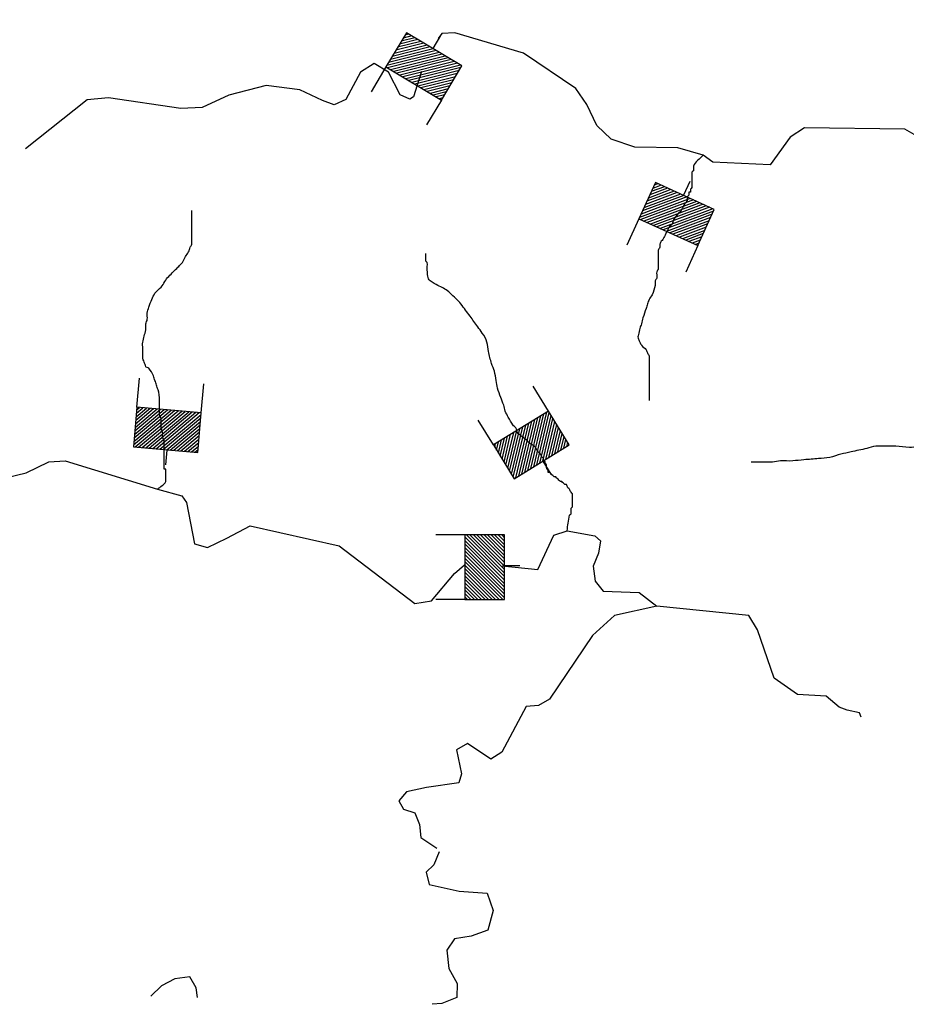
# Model space of a CAD drawing. Extents: x 849643 to 1103541, y 15988724 to 16123348.
# Drawn here: x 964612 to 973588, y 15992687 to 16002651 of the extents above; entities that cross this region are included whole.
import ezdxf

# ---------------------------------------------------------------- set-up
doc = ezdxf.new("R2010")
doc.units = 0
doc.header["$MEASUREMENT"] = 0
for name, color, linetype in [('L26', 7, 'CONTINUOUS'), ('L3', 7, 'CONTINUOUS'), ('L6', 7, 'CONTINUOUS')]:
    doc.layers.add(name, color=color, linetype=linetype)

# ---------------------------------------------------------------- blocks, each defined once
blk = doc.blocks.new('DAM_353')
at = {"layer": 'L6', "color": 7, "linetype": 'CONTINUOUS'}
for p, q in [((-335.3, 199.7), (-335.3, 493.3)), ((319.1, 199.7), (319.1, 493.3)), ((-335.3, 173.6), (-309.2, 199.7)), ((-335.3, 137.8), (-273.4, 199.7)), ((-335.3, 102), (-237.6, 199.7)), ((-335.3, 66.2), (-201.8, 199.7)), ((-335.3, 30.4), (-166, 199.7)), ((-335.3, -5.3), (-130.3, 199.7)), ((-335.3, -41.2), (-94.4, 199.7)), ((-335.3, -76.9), (-58.7, 199.7)), ((-335.3, -112.7), (-22.9, 199.7)), ((-335.3, -148.5), (12.9, 199.7)), ((-335.3, -184.3), (48.7, 199.7)), ((-318.2, -203), (84.5, 199.7)), ((-282.4, -203), (120.3, 199.7)), ((-246.6, -203), (156.1, 199.7)), ((-210.8, -203), (191.9, 199.7)), ((-175, -203), (227.7, 199.7)), ((-139.2, -203), (263.5, 199.7)), ((-103.4, -203), (299.3, 199.7)), ((-67.6, -203), (319.1, 183.7)), ((-31.8, -203), (319.1, 147.9)), ((4, -203), (319.1, 112.1)), ((39.8, -203), (319.1, 76.3)), ((75.6, -203), (319.1, 40.5)), ((111.4, -203), (319.1, 4.7)), ((147.2, -203), (319.1, -31.1)), ((183, -203), (319.1, -66.9)), ((218.8, -203), (319.1, -102.7)), ((254.6, -203), (319.1, -138.5)), ((290.4, -203), (319.1, -174.3)), ((7, -356.7), (7, -205.7))]:
    blk.add_line(p, q, dxfattribs=at)
at = {"layer": 'L6', "color": 7, "linetype": 'CONTINUOUS', "flags": 128}
blk.add_lwpolyline([(-335.3, -203), (319.1, -203), (319.1, 199.7), (-335.3, 199.7), (-335.3, -203)], close=True, dxfattribs=at)
blk = doc.blocks.new('DAM_354')
at = {"layer": 'L6', "color": 7, "linetype": 'CONTINUOUS'}
for p, q in [((-335.3, 199.7), (-335.3, 493.3)), ((319.1, 199.7), (319.1, 493.3)), ((-335.3, 173.6), (-309.2, 199.7)), ((-335.3, 137.8), (-273.4, 199.7)), ((-335.3, 102), (-237.6, 199.7)), ((-335.3, 66.2), (-201.9, 199.7)), ((-335.3, 30.4), (-166.1, 199.7)), ((-335.3, -5.3), (-130.3, 199.7)), ((-335.3, -41.2), (-94.4, 199.7)), ((-335.3, -77), (-58.7, 199.7)), ((-335.3, -112.8), (-22.9, 199.7)), ((-335.3, -148.5), (12.9, 199.7)), ((-335.3, -184.3), (48.7, 199.7)), ((-318.2, -203), (84.5, 199.7)), ((-282.4, -203), (120.3, 199.7)), ((-246.6, -203), (156.1, 199.7)), ((-210.8, -203), (191.9, 199.7)), ((-175, -203), (227.7, 199.7)), ((-139.2, -203), (263.5, 199.7)), ((-103.4, -203), (299.3, 199.7)), ((-67.6, -203), (319.1, 183.7)), ((-31.8, -203), (319.1, 147.9)), ((4, -203), (319.1, 112.1)), ((39.8, -203), (319.1, 76.3)), ((75.6, -203), (319.1, 40.5)), ((111.4, -203), (319.1, 4.7)), ((147.2, -203), (319.1, -31.1)), ((183, -203), (319.1, -66.9)), ((218.8, -203), (319.1, -102.7)), ((254.6, -203), (319.1, -138.5)), ((290.4, -203), (319.1, -174.3)), ((7, -356.7), (7, -205.7))]:
    blk.add_line(p, q, dxfattribs=at)
at = {"layer": 'L6', "color": 7, "linetype": 'CONTINUOUS', "flags": 128}
blk.add_lwpolyline([(-335.3, -203), (319.1, -203), (319.1, 199.7), (-335.3, 199.7), (-335.3, -203)], close=True, dxfattribs=at)
blk = doc.blocks.new('DAM_355')
at = {"layer": 'L6', "color": 7, "linetype": 'CONTINUOUS'}
for p, q in [((-335.3, 199.7), (-335.3, 493.3)), ((319.1, 199.7), (319.1, 493.3)), ((-335.3, 173.6), (-309.2, 199.7)), ((-335.3, 137.8), (-273.4, 199.7)), ((-335.3, 102), (-237.6, 199.7)), ((-335.3, 66.2), (-201.8, 199.7)), ((-335.3, 30.4), (-166.1, 199.7)), ((-335.3, -5.3), (-130.3, 199.7)), ((-335.3, -41.2), (-94.5, 199.7)), ((-335.3, -76.9), (-58.7, 199.7)), ((-335.3, -112.7), (-22.9, 199.7)), ((-335.3, -148.5), (12.9, 199.7)), ((-335.3, -184.3), (48.7, 199.7)), ((-318.2, -203), (84.5, 199.7)), ((-282.4, -203), (120.3, 199.7)), ((-246.6, -203), (156.1, 199.7)), ((-210.8, -203), (191.9, 199.7)), ((-175, -203), (227.7, 199.7)), ((-139.2, -203), (263.5, 199.7)), ((-103.4, -203), (299.3, 199.7)), ((-67.6, -203), (319.1, 183.7)), ((-31.8, -203), (319.1, 147.9)), ((4, -203), (319.1, 112.1)), ((39.8, -203), (319.1, 76.3)), ((75.6, -203), (319.1, 40.5)), ((111.4, -203), (319.1, 4.7)), ((147.2, -203), (319.1, -31.1)), ((183, -203), (319.1, -66.9)), ((218.8, -203), (319.1, -102.7)), ((254.6, -203), (319.1, -138.5)), ((290.4, -203), (319.1, -174.3)), ((7, -356.7), (7, -205.7))]:
    blk.add_line(p, q, dxfattribs=at)
at = {"layer": 'L6', "color": 7, "linetype": 'CONTINUOUS', "flags": 128}
blk.add_lwpolyline([(-335.3, -203), (319.1, -203), (319.1, 199.7), (-335.3, 199.7), (-335.3, -203)], close=True, dxfattribs=at)
blk = doc.blocks.new('DAM_356')
at = {"layer": 'L6', "color": 7, "linetype": 'CONTINUOUS'}
for p, q in [((-335.3, 199.7), (-335.3, 493.3)), ((319.1, 199.7), (319.1, 493.3)), ((-335.3, 173.6), (-309.2, 199.7)), ((-335.3, 137.8), (-273.4, 199.7)), ((-335.3, 102), (-237.6, 199.7)), ((-335.3, 66.2), (-201.8, 199.7)), ((-335.3, 30.4), (-166.1, 199.7)), ((-335.3, -5.3), (-130.3, 199.7)), ((-335.3, -41.1), (-94.5, 199.7)), ((-335.3, -76.9), (-58.7, 199.7)), ((-335.3, -112.7), (-22.9, 199.7)), ((-335.3, -148.5), (12.9, 199.7)), ((-335.3, -184.3), (48.7, 199.7)), ((-318.2, -203), (84.5, 199.7)), ((-282.4, -203), (120.3, 199.7)), ((-246.6, -203), (156.1, 199.7)), ((-210.8, -203), (191.9, 199.7)), ((-175, -203), (227.7, 199.7)), ((-139.2, -203), (263.5, 199.7)), ((-103.4, -203), (299.3, 199.7)), ((-67.6, -203), (319.1, 183.7)), ((-31.8, -203), (319.1, 147.9)), ((4, -203), (319.1, 112.1)), ((39.8, -203), (319.1, 76.3)), ((75.6, -203), (319.1, 40.5)), ((111.4, -203), (319.1, 4.7)), ((147.2, -203), (319.1, -31.1)), ((183, -203), (319.1, -66.9)), ((218.8, -203), (319.1, -102.7)), ((254.6, -203), (319.1, -138.5)), ((290.4, -203), (319.1, -174.3)), ((7, -356.7), (7, -205.7))]:
    blk.add_line(p, q, dxfattribs=at)
at = {"layer": 'L6', "color": 7, "linetype": 'CONTINUOUS', "flags": 128}
blk.add_lwpolyline([(-335.3, -203), (319.1, -203), (319.1, 199.7), (-335.3, 199.7), (-335.3, -203)], close=True, dxfattribs=at)
blk = doc.blocks.new('DAM_359')
at = {"layer": 'L6', "color": 7, "linetype": 'CONTINUOUS'}
for p, q in [((-335.3, 199.7), (-335.3, 493.3)), ((319.1, 199.7), (319.1, 493.3)), ((-335.3, 173.6), (-309.2, 199.7)), ((-335.3, 137.8), (-273.4, 199.7)), ((-335.3, 102), (-237.6, 199.7)), ((-335.3, 66.3), (-201.9, 199.7)), ((-335.3, 30.4), (-166.1, 199.7)), ((-335.3, -5.3), (-130.3, 199.7)), ((-335.3, -41.1), (-94.5, 199.7)), ((-335.3, -76.9), (-58.7, 199.7)), ((-335.3, -112.7), (-22.9, 199.7)), ((-335.3, -148.5), (12.9, 199.7)), ((-335.3, -184.3), (48.7, 199.7)), ((-318.2, -203), (84.5, 199.7)), ((-282.4, -203), (120.3, 199.7)), ((-246.6, -203), (156.1, 199.7)), ((-210.8, -203), (191.9, 199.7)), ((-175, -203), (227.7, 199.7)), ((-139.2, -203), (263.5, 199.7)), ((-103.4, -203), (299.3, 199.7)), ((-67.6, -203), (319.1, 183.7)), ((-31.8, -203), (319.1, 147.9)), ((4, -203), (319.1, 112.1)), ((39.8, -203), (319.1, 76.3)), ((75.6, -203), (319.1, 40.5)), ((111.4, -203), (319.1, 4.7)), ((147.2, -203), (319.1, -31.1)), ((183, -203), (319.1, -66.9)), ((218.8, -203), (319.1, -102.7)), ((254.6, -203), (319.1, -138.5)), ((290.4, -203), (319.1, -174.3)), ((7, -356.7), (7, -205.7))]:
    blk.add_line(p, q, dxfattribs=at)
at = {"layer": 'L6', "color": 7, "linetype": 'CONTINUOUS', "flags": 128}
blk.add_lwpolyline([(-335.3, -203), (319.1, -203), (319.1, 199.7), (-335.3, 199.7), (-335.3, -203)], close=True, dxfattribs=at)

msp = doc.modelspace()

# ---------------------------------------------------------------- linework, layer by layer
at = {"layer": 'L26', "color": 140, "linetype": 'CONTINUOUS'}
msp.add_open_spline([(976895.5, 15999003.5), (976817.6, 15998958.2), (976739.8, 15998912.9), (976662, 15998867.6), (976658.8, 15998865.7), (976664.9, 15998877.7), (976662, 15998878.9), (976659.2, 15998880.1), (976653.6, 15998880.9), (976650.7, 15998878.9), (976646.6, 15998876.2), (976643.6, 15998870.2), (976639.3, 15998867.6), (976629.8, 15998861.7), (976614.5, 15998863.2), (976605.3, 15998856.2), (976598.7, 15998851.2), (976599.7, 15998838.9), (976593.9, 15998833.5), (976588.1, 15998828.1), (976575.8, 15998829.3), (976571.2, 15998822.1), (976566.6, 15998815), (976563, 15998807.4), (976559.8, 15998799.4), (976555.4, 15998788.1), (976551.2, 15998777), (976548.5, 15998765.3), (976547.6, 15998761.6), (976549, 15998757.7), (976548.5, 15998754), (976546.8, 15998742.1), (976545.6, 15998728.4), (976537.1, 15998719.9), (976533.4, 15998716.1), (976529.6, 15998712.3), (976525.8, 15998708.5), (976518.2, 15998701), (976510.6, 15998693.4), (976503.1, 15998685.8), (976499.3, 15998682), (976491.7, 15998679.8), (976491.7, 15998674.4), (976491.7, 15998670.7), (976491.7, 15998666.9), (976491.7, 15998663.1), (976491.7, 15998659.3), (976491.7, 15998655.5), (976491.7, 15998651.7), (976491.7, 15998643.3), (976482.3, 15998637), (976480.4, 15998629), (976479.5, 15998625.4), (976481.4, 15998621.3), (976480.4, 15998617.7), (976478, 15998609.5), (976475, 15998600.9), (976469, 15998594.9), (976465.2, 15998591.1), (976461.4, 15998587.4), (976457.7, 15998583.6), (976450.1, 15998576), (976442.5, 15998568.4), (976434.9, 15998560.8), (976425.3, 15998551.2), (976413.1, 15998544.2), (976400.9, 15998538.1), (976393.3, 15998534.3), (976385.7, 15998530.6), (976378.2, 15998526.8), (976370.6, 15998523), (976363, 15998519.2), (976355.5, 15998515.4), (976343.3, 15998509.3), (976333.6, 15998498.8), (976321.4, 15998492.7), (976307.4, 15998485.7), (976289.9, 15998488.3), (976276, 15998481.3), (976268.4, 15998477.5), (976260.8, 15998473.8), (976253.3, 15998470), (976245.7, 15998466.2), (976238.1, 15998462.4), (976230.6, 15998458.6), (976218.4, 15998452.5), (976208.4, 15998442.4), (976196.5, 15998435.9), (976182.8, 15998428.5), (976165.2, 15998430.1), (976151.1, 15998424.5), (976138.7, 15998419.7), (976129.7, 15998406.3), (976117, 15998401.8), (976113.5, 15998400.6), (976109.2, 15998402.7), (976105.7, 15998401.8), (976097.7, 15998399.7), (976091, 15998392.3), (976083, 15998390.4), (976079.4, 15998389.6), (976075.1, 15998391.8), (976071.6, 15998390.4), (976055.8, 15998384.6), (976042.2, 15998373.1), (976026.2, 15998367.7), (976014.8, 15998363.9), (976003.5, 15998360.2), (975992.1, 15998356.4), (975980.8, 15998352.6), (975969.4, 15998348.8), (975958.1, 15998345), (975950, 15998342.3), (975942.6, 15998338.2), (975935.3, 15998333.7), (975930.8, 15998330.8), (975928.4, 15998325.6), (975924, 15998322.3), (975917, 15998317.1), (975909.4, 15998313.3), (975901.3, 15998310.9), (975897.6, 15998309.8), (975893.6, 15998312), (975889.9, 15998310.9), (975881.8, 15998308.5), (975873.2, 15998305.5), (975867.2, 15998299.6), (975863.4, 15998295.8), (975859.6, 15998292), (975855.9, 15998288.2), (975852.1, 15998284.4), (975848.3, 15998280.6), (975844.5, 15998276.8), (975838.5, 15998270.9), (975829.7, 15998268.2), (975821.8, 15998265.5), (975814.7, 15998263), (975805.9, 15998268.9), (975799.1, 15998265.5), (975794.3, 15998263.1), (975792.3, 15998257.1), (975787.7, 15998254.1), (975780.6, 15998249.5), (975772.9, 15998245.5), (975765, 15998242.8), (975757.9, 15998240.3), (975749.3, 15998244.8), (975742.3, 15998242.8), (975737.4, 15998241.3), (975736.3, 15998231.4), (975731, 15998231.4), (975727.2, 15998231.4), (975723.4, 15998231.4), (975719.6, 15998231.4), (975715.8, 15998231.4), (975712, 15998231.4), (975708.2, 15998231.4), (975700.7, 15998231.4), (975693.1, 15998231.4), (975685.5, 15998231.4), (975680.2, 15998231.4), (975679.5, 15998220), (975674.2, 15998220), (975670.4, 15998220), (975666.6, 15998220), (975662.8, 15998220), (975659, 15998220), (975655.3, 15998220), (975651.5, 15998220), (975647.7, 15998220), (975643.9, 15998220), (975640.1, 15998220), (975625, 15998220), (975609.8, 15998220), (975594.7, 15998220), (975586.2, 15998220), (975580.5, 15998208.7), (975572, 15998208.7), (975564.4, 15998208.7), (975556.8, 15998208.7), (975549.3, 15998208.7), (975545.5, 15998208.7), (975541.7, 15998208.7), (975537.9, 15998208.7), (975534.1, 15998208.7), (975530.4, 15998208.7), (975526.6, 15998208.7), (975521.2, 15998208.7), (975520.4, 15998198.3), (975515.2, 15998197.3), (975500.5, 15998194.6), (975484.5, 15998201), (975469.8, 15998197.3), (975454.7, 15998193.5), (975439.5, 15998189.7), (975424.4, 15998186), (975409.2, 15998182.2), (975394.1, 15998178.4), (975379, 15998174.6), (975360.6, 15998170), (975340.7, 15998177.2), (975322.2, 15998174.6), (975310.4, 15998173), (975300.1, 15998163.2), (975288.1, 15998163.2), (975280.6, 15998163.2), (975273, 15998163.2), (975265.4, 15998163.2), (975257.8, 15998163.2), (975250.3, 15998163.2), (975242.7, 15998163.2), (975235.1, 15998163.2), (975227.6, 15998163.2), (975220, 15998163.2), (975212.4, 15998163.2), (975204.9, 15998163.2), (975197.3, 15998163.2), (975193.5, 15998163.2), (975189.7, 15998163.2), (975185.9, 15998163.2), (975178.4, 15998163.2), (975170.8, 15998163.2), (975163.2, 15998163.2), (975148.1, 15998163.2), (975132.9, 15998163.2), (975117.8, 15998163.2), (975106.4, 15998163.2), (975095.1, 15998163.2), (975083.7, 15998163.2), (975061, 15998163.2), (975038.3, 15998163.2), (975015.6, 15998163.2), (974992.6, 15998163.2), (974970.3, 15998154.9), (974947.5, 15998151.9), (974913.5, 15998147.3), (974879.4, 15998143.3), (974845.3, 15998140.5), (974818.9, 15998138.4), (974792.2, 15998142.2), (974765.8, 15998140.5), (974739.1, 15998138.9), (974713.1, 15998129.2), (974686.3, 15998129.2), (974659.8, 15998129.2), (974633.3, 15998129.2), (974606.8, 15998129.2), (974576.6, 15998129.2), (974546.3, 15998129.2), (974516, 15998129.2), (974493.3, 15998129.2), (974470.6, 15998129.2), (974447.9, 15998129.2), (974425.2, 15998129.2), (974402.5, 15998129.2), (974379.8, 15998129.2), (974349.2, 15998129.2), (974319.1, 15998136.1), (974288.9, 15998140.5), (974266.1, 15998143.9), (974243.1, 15998146.2), (974220.8, 15998151.9), (974194, 15998158.7), (974167.8, 15998166.9), (974141.3, 15998174.6), (974103.4, 15998185.7), (974063.1, 15998191), (974027.8, 15998208.7), (974012.6, 15998216.3), (973997.5, 15998223.8), (973982.3, 15998231.4), (973955.8, 15998239), (973929.4, 15998246.5), (973902.9, 15998254.1), (973879.8, 15998260.7), (973857.4, 15998269.2), (973834.7, 15998276.8), (973792.8, 15998291), (973753.4, 15998310.7), (973709.8, 15998322.3), (973680.1, 15998330.2), (973649.2, 15998320.3), (973619, 15998322.3), (973573.6, 15998325.3), (973528.3, 15998333.6), (973482.7, 15998333.6), (973471.4, 15998333.6), (973460, 15998333.6), (973448.7, 15998333.6), (973391.9, 15998333.6), (973335.1, 15998333.6), (973278.3, 15998333.6), (973247.1, 15998333.6), (973218, 15998317.5), (973187.5, 15998310.9), (973134.6, 15998299.5), (973081.5, 15998288.3), (973028.6, 15998276.8), (972994.4, 15998269.4), (972960.4, 15998261.8), (972926.3, 15998254.1), (972887.8, 15998245.4), (972852, 15998225.8), (972812.8, 15998220), (972775.1, 15998214.5), (972737.2, 15998211.7), (972699.3, 15998208.7), (972650.1, 15998204.8), (972600.8, 15998201.3), (972551.7, 15998197.3), (972513.7, 15998194.2), (972476, 15998189.2), (972438.1, 15998186), (972396.6, 15998182.4), (972354.7, 15998188.4), (972313.2, 15998186), (972286.5, 15998184.4), (972260.5, 15998174.6), (972233.7, 15998174.6), (972188.3, 15998174.6), (972142.9, 15998174.6), (972097.5, 15998174.6), (972078.5, 15998174.6), (972059.6, 15998174.6), (972040.7, 15998174.6), (972036.9, 15998174.6), (972033.1, 15998174.6), (972029.3, 15998174.6), (972025.6, 15998174.6), (972021.8, 15998174.6), (972018, 15998174.6)], degree=3, knots=[0, 0, 0, 0, 0.041198, 0.041198, 0.041198, 0.04293, 0.04293, 0.04293, 0.044662, 0.044662, 0.044662, 0.047112, 0.047112, 0.047112, 0.052588, 0.052588, 0.052588, 0.056463, 0.056463, 0.056463, 0.060336, 0.060336, 0.060336, 0.064209, 0.064209, 0.064209, 0.069688, 0.069688, 0.069688, 0.071421, 0.071421, 0.071421, 0.0769, 0.0769, 0.0769, 0.07935, 0.07935, 0.07935, 0.08425, 0.08425, 0.08425, 0.086699, 0.086699, 0.086699, 0.088432, 0.088432, 0.088432, 0.090165, 0.090165, 0.090165, 0.094039, 0.094039, 0.094039, 0.095772, 0.095772, 0.095772, 0.099645, 0.099645, 0.099645, 0.102096, 0.102096, 0.102096, 0.106995, 0.106995, 0.106995, 0.11324, 0.11324, 0.11324, 0.117113, 0.117113, 0.117113, 0.120986, 0.120986, 0.120986, 0.127231, 0.127231, 0.127231, 0.134372, 0.134372, 0.134372, 0.138245, 0.138245, 0.138245, 0.142118, 0.142118, 0.142118, 0.148363, 0.148363, 0.148363, 0.155504, 0.155504, 0.155504, 0.16175, 0.16175, 0.16175, 0.163481, 0.163481, 0.163481, 0.167354, 0.167354, 0.167354, 0.169086, 0.169086, 0.169086, 0.176832, 0.176832, 0.176832, 0.182307, 0.182307, 0.182307, 0.187785, 0.187785, 0.187785, 0.191658, 0.191658, 0.191658, 0.194107, 0.194107, 0.194107, 0.197981, 0.197981, 0.197981, 0.199714, 0.199714, 0.199714, 0.203587, 0.203587, 0.203587, 0.206036, 0.206036, 0.206036, 0.208486, 0.208486, 0.208486, 0.212359, 0.212359, 0.212359, 0.215823, 0.215823, 0.215823, 0.218273, 0.218273, 0.218273, 0.222146, 0.222146, 0.222146, 0.225609, 0.225609, 0.225609, 0.22806, 0.22806, 0.22806, 0.229791, 0.229791, 0.229791, 0.231524, 0.231524, 0.231524, 0.234987, 0.234987, 0.234987, 0.237437, 0.237437, 0.237437, 0.239169, 0.239169, 0.239169, 0.240901, 0.240901, 0.240901, 0.242632, 0.242632, 0.242632, 0.249559, 0.249559, 0.249559, 0.253432, 0.253432, 0.253432, 0.256896, 0.256896, 0.256896, 0.258627, 0.258627, 0.258627, 0.26036, 0.26036, 0.26036, 0.262809, 0.262809, 0.262809, 0.269737, 0.269737, 0.269737, 0.276878, 0.276878, 0.276878, 0.284019, 0.284019, 0.284019, 0.292679, 0.292679, 0.292679, 0.298154, 0.298154, 0.298154, 0.301618, 0.301618, 0.301618, 0.305082, 0.305082, 0.305082, 0.308546, 0.308546, 0.308546, 0.312009, 0.312009, 0.312009, 0.313742, 0.313742, 0.313742, 0.317206, 0.317206, 0.317206, 0.324134, 0.324134, 0.324134, 0.329329, 0.329329, 0.329329, 0.33972, 0.33972, 0.33972, 0.350254, 0.350254, 0.350254, 0.365937, 0.365937, 0.365937, 0.37806, 0.37806, 0.37806, 0.390307, 0.390307, 0.390307, 0.40243, 0.40243, 0.40243, 0.416284, 0.416284, 0.416284, 0.426675, 0.426675, 0.426675, 0.437067, 0.437067, 0.437067, 0.45103, 0.45103, 0.45103, 0.461563, 0.461563, 0.461563, 0.474172, 0.474172, 0.474172, 0.492254, 0.492254, 0.492254, 0.5, 0.5, 0.5, 0.520707, 0.520707, 0.520707, 0.538698, 0.538698, 0.538698, 0.571992, 0.571992, 0.571992, 0.594747, 0.594747, 0.594747, 0.628996, 0.628996, 0.628996, 0.637531, 0.637531, 0.637531, 0.680196, 0.680196, 0.680196, 0.70365, 0.70365, 0.70365, 0.744377, 0.744377, 0.744377, 0.770603, 0.770603, 0.770603, 0.800299, 0.800299, 0.800299, 0.828885, 0.828885, 0.828885, 0.865971, 0.865971, 0.865971, 0.894555, 0.894555, 0.894555, 0.925845, 0.925845, 0.925845, 0.945957, 0.945957, 0.945957, 0.980088, 0.980088, 0.980088, 0.994311, 0.994311, 0.994311, 0.997154, 0.997154, 0.997154, 1, 1, 1, 1], dxfattribs=at)
at = {"layer": 'L3', "color": 140, "linetype": 'CONTINUOUS', "flags": 128}
for points in [[(973810.5, 16001408.8), (973572.8, 16001541.3), (972556.1, 16001556.2), (972411.4, 16001460.7), (972211.1, 16001183.5), (971628.2, 16001209.9), (971530.4, 16001279.7), (971274.2, 16001354.3), (970840.9, 16001359.5), (970601.7, 16001441.9), (970455.9, 16001579.9), (970354.1, 16001791.5), (970242.4, 16001953.4), (969711.6, 16002311.7), (969017.7, 16002516.7), (968884.1, 16002512.5), (968848.9, 16002460.3)], [(968681.1, 16002127.8), (968634.4, 16001986.7), (968597.4, 16001871.1), (968563.3, 16001847.2), (968464.7, 16001891.9), (968346.7, 16002120.7), (968199.4, 16002208.7), (968063.3, 16002121.2), (967912.8, 16001842.4), (967794.5, 16001787.7), (967679.1, 16001833), (967449, 16001940.2), (967108.6, 16001984.1), (966730.4, 16001887.5), (966459.7, 16001762.5), (966242.7, 16001752.6), (965512.2, 16001858.7), (965294.9, 16001840.4), (964670.8, 16001342.9)], [(962790.1, 15998739.2), (962813.4, 15998716), (962830.1, 15998448.7), (962919.4, 15998370.9), (964467.3, 15998014.3), (964677.4, 15998066.1), (964905.9, 15998175.7), (965073, 15998187.2), (966006.1, 15997899.7), (966254.2, 15997833.7), (966302.1, 15997765.5), (966380.8, 15997346.1), (966513, 15997308.7), (966707.7, 15997402.7), (966945.1, 15997528.7), (967847.5, 15997325.6), (968613.1, 15996743.2), (968780.7, 15996771.3), (969014.4, 15997047.5), (969115, 15997135.7)], [(969497.4, 15997123.8), (969857.7, 15997088), (970018.5, 15997433.1), (970153.3, 15997479), (970435.2, 15997428.5), (970492, 15997376.7), (970471.4, 15997252.3), (970417.3, 15997120.6), (970437.6, 15996969.9), (970517.8, 15996867.3), (970884.3, 15996855.9), (971063.4, 15996717)], [(971063.4, 15996717), (970635.2, 15996621.9), (970412.2, 15996420.4), (969975.3, 15995775.3), (969864.9, 15995712.1), (969739.5, 15995699.3), (969491.8, 15995240.1), (969381.2, 15995168.5), (969144.3, 15995326), (969033.9, 15995262.7), (969084.7, 15995019.3), (969056.9, 15994928.5), (968730.2, 15994880.3), (968528.8, 15994836.5), (968451, 15994747.2), (968498.4, 15994662.4), (968613.9, 15994625.4), (968660.3, 15994507.3), (968672.8, 15994373.5), (968836.3, 15994268.4)], [(973130.2, 15995593.8), (973114.1, 15995636.1), (972989.9, 15995664.9), (972907.4, 15995692.5), (972777.5, 15995804.9), (972486.2, 15995822.3), (972249.6, 15995988.1), (972081.4, 15996476.9), (971994.2, 15996621.3), (971063.4, 15996717)], [(968858.4, 15994228.6), (968804.3, 15994096.9), (968727, 15994024.2), (968756.5, 15993898.2), (969062.8, 15993830.4), (969345.8, 15993813.3), (969407, 15993636.3), (969350.8, 15993437.9), (969182.2, 15993376.5), (969014.6, 15993348.3), (968936, 15993234), (968955.3, 15993050), (969042.2, 15992897.2), (969037.8, 15992755.7), (968885.8, 15992693.7), (968787.3, 15992687.2)], [(966410.3, 15992757), (966398, 15992854.2), (966334.8, 15992964.6), (966184.1, 15992944.2), (966048.5, 15992873.4)], [(966048.5, 15992873.4), (965939.4, 15992770.9)], [(968787.3, 15992687.2), (968787.2, 15992687.2)], [(968787.2, 15992687.2), (968787.2, 15992687.2)], [(968787.3, 15992687.2), (968787.3, 15992687.2)], [(968787.3, 15992687.2), (968787.3, 15992687.2)]]:
    msp.add_lwpolyline(points, dxfattribs=at)
at = {"layer": 'L3', "color": 140, "linetype": 'CONTINUOUS'}
for points, knots in [([(971530.4, 16001279.7), (971497.9, 16001242.7), (971449.1, 16001211.8), (971432.9, 16001168.7), (971431.2, 16001164.2), (971432.9, 16001158.4), (971432.9, 16001153.2), (971432.9, 16001148.1), (971432.9, 16001142.9), (971432.9, 16001137.7), (971432.9, 16001132.6), (971432.9, 16001127.4), (971432.9, 16001122.2), (971432.9, 16001114.9), (971417.4, 16001114.1), (971417.4, 16001106.8), (971417.4, 16001101.6), (971417.4, 16001096.4), (971417.4, 16001091.2), (971417.4, 16001086.1), (971417.4, 16001080.9), (971417.4, 16001075.8), (971417.4, 16001070.6), (971417.4, 16001065.4), (971417.4, 16001060.3), (971417.4, 16001055.1), (971417.4, 16001049.9), (971417.4, 16001044.8), (971417.4, 16001039.6), (971417.4, 16001034.4), (971417.4, 16001029.3), (971417.4, 16001024.1), (971417.4, 16001018.9), (971417.4, 16001013.8), (971417.4, 16001008.6), (971417.4, 16001003.4), (971417.4, 16000998.3), (971417.4, 16000993.1), (971417.4, 16000988), (971417.4, 16000982.8), (971417.4, 16000977.6), (971417.4, 16000972.5), (971417.4, 16000967.3), (971417.4, 16000962.1), (971417.4, 16000957), (971417.4, 16000951.8), (971417.4, 16000944.5), (971401.9, 16000943.6), (971401.9, 16000936.3), (971401.9, 16000931.1), (971401.9, 16000926), (971401.9, 16000920.8), (971401.9, 16000915.6), (971401.9, 16000910.5), (971401.9, 16000905.3), (971401.9, 16000900.2), (971388.6, 16000909.3), (971386.4, 16000905.3), (971382.2, 16000897.3), (971390.7, 16000882.3), (971386.4, 16000874.3), (971383.4, 16000868.7), (971373, 16000865.6), (971371, 16000858.8), (971368.1, 16000849.3), (971374.3, 16000837.5), (971371, 16000827.8), (971367.2, 16000817), (971362.5, 16000806.4), (971355.5, 16000796.8), (971351, 16000790.8), (971343.2, 16000787.9), (971340, 16000781.3), (971334.8, 16000771), (971329.7, 16000760.7), (971324.5, 16000750.4), (971319.3, 16000740), (971314.2, 16000729.7), (971309, 16000719.4), (971302.5, 16000706.3), (971287.6, 16000699.5), (971278, 16000688.4), (971261.1, 16000668.8), (971245.5, 16000648.1), (971231.6, 16000626.4), (971222.8, 16000612.7), (971224.6, 16000593.7), (971216.1, 16000579.9), (971208.5, 16000567.6), (971191.6, 16000562), (971185.1, 16000548.9), (971179.9, 16000538.6), (971174.8, 16000528.3), (971169.6, 16000517.9), (971159.3, 16000497.3), (971149, 16000476.6), (971138.6, 16000456), (971133.5, 16000445.6), (971128.3, 16000435.3), (971123.2, 16000425), (971119.9, 16000418.4), (971112.1, 16000415.5), (971107.7, 16000409.5), (971100.6, 16000399.9), (971095.4, 16000389.6), (971092.2, 16000378.5), (971089.3, 16000368.6), (971094.5, 16000357.3), (971092.2, 16000347.5), (971089.6, 16000336.6), (971076.7, 16000328.1), (971076.7, 16000316.5), (971076.7, 16000311.3), (971076.7, 16000306.2), (971076.7, 16000301), (971076.7, 16000290.7), (971076.7, 16000280.4), (971076.7, 16000270), (971076.7, 16000254.5), (971076.7, 16000239), (971076.7, 16000223.6), (971076.7, 16000208.1), (971076.7, 16000192.6), (971076.7, 16000177.1), (971076.7, 16000161.6), (971076.7, 16000146.1), (971076.7, 16000130.6), (971076.7, 16000119), (971063.8, 16000110.5), (971061.2, 16000099.6), (971056.6, 16000080), (971065.8, 16000057.2), (971061.2, 16000037.6), (971058.6, 16000026.7), (971047.9, 16000017.8), (971045.7, 16000006.6), (971042.9, 15999991.7), (971048.9, 15999975.3), (971045.7, 15999960.1), (971039, 15999928.3), (971029.5, 15999897), (971014.7, 15999867.2), (971006.3, 15999850.2), (970989.7, 15999838.3), (970983.8, 15999820.7), (970978.6, 15999805.2), (970973.4, 15999789.7), (970968.3, 15999774.2), (970963.1, 15999758.7), (970958, 15999743.2), (970952.8, 15999727.7), (970942.5, 15999696.7), (970932.1, 15999665.7), (970921.8, 15999634.8), (970915.1, 15999614.5), (970912.3, 15999593.2), (970906.3, 15999572.8), (970901.8, 15999557.1), (970895.7, 15999541.9), (970890.8, 15999526.3), (970884.5, 15999505.9), (970879.8, 15999485.1), (970875.3, 15999464.3), (970872.1, 15999449.2), (970868.4, 15999431.7), (970875.3, 15999417.8), (970880.5, 15999407.5), (970885.7, 15999397.2), (970890.8, 15999386.8), (970896, 15999376.5), (970901.2, 15999366.2), (970906.3, 15999355.8), (970916.1, 15999336.2), (970943, 15999329), (970952.8, 15999309.4), (970958, 15999299), (970963.1, 15999288.7), (970968.3, 15999278.4), (970973.4, 15999268), (970981.2, 15999258.3), (970983.8, 15999247.4), (970987.2, 15999232.7), (970983.8, 15999216.4), (970983.8, 15999200.9), (970983.8, 15999175.1), (970983.8, 15999149.3), (970983.8, 15999123.4), (970983.8, 15999102.8), (970983.8, 15999082.1), (970983.8, 15999061.4), (970983.8, 15999035.6), (970983.8, 15999009.8), (970983.8, 15998984), (970983.8, 15998963.3), (970983.8, 15998942.7), (970983.8, 15998922), (970983.8, 15998896.2), (970983.8, 15998870.3), (970983.8, 15998844.5), (970983.8, 15998839.3), (970983.8, 15998834.2), (970983.8, 15998829), (970983.8, 15998823.9), (970983.8, 15998818.7), (970983.8, 15998813.5), (970983.8, 15998808.4), (970983.8, 15998803.2), (970983.8, 15998798)], [0, 0, 0, 0, 0.054412, 0.054412, 0.054412, 0.060118, 0.060118, 0.060118, 0.065829, 0.065829, 0.065829, 0.071535, 0.071535, 0.071535, 0.079606, 0.079606, 0.079606, 0.085316, 0.085316, 0.085316, 0.091022, 0.091022, 0.091022, 0.096733, 0.096733, 0.096733, 0.102439, 0.102439, 0.102439, 0.10815, 0.10815, 0.10815, 0.113856, 0.113856, 0.113856, 0.119566, 0.119566, 0.119566, 0.125273, 0.125273, 0.125273, 0.130983, 0.130983, 0.130983, 0.13669, 0.13669, 0.13669, 0.14476, 0.14476, 0.14476, 0.15047, 0.15047, 0.15047, 0.156177, 0.156177, 0.156177, 0.16188, 0.16188, 0.16188, 0.1733, 0.1733, 0.1733, 0.181373, 0.181373, 0.181373, 0.19279, 0.19279, 0.19279, 0.205554, 0.205554, 0.205554, 0.213624, 0.213624, 0.213624, 0.226386, 0.226386, 0.226386, 0.239149, 0.239149, 0.239149, 0.255293, 0.255293, 0.255293, 0.283827, 0.283827, 0.283827, 0.301876, 0.301876, 0.301876, 0.318017, 0.318017, 0.318017, 0.33078, 0.33078, 0.33078, 0.356304, 0.356304, 0.356304, 0.369066, 0.369066, 0.369066, 0.377139, 0.377139, 0.377139, 0.389903, 0.389903, 0.389903, 0.40132, 0.40132, 0.40132, 0.414083, 0.414083, 0.414083, 0.41979, 0.41979, 0.41979, 0.431207, 0.431207, 0.431207, 0.44833, 0.44833, 0.44833, 0.465457, 0.465457, 0.465457, 0.482581, 0.482581, 0.482581, 0.495342, 0.495342, 0.495342, 0.518176, 0.518176, 0.518176, 0.53094, 0.53094, 0.53094, 0.548063, 0.548063, 0.548063, 0.584169, 0.584169, 0.584169, 0.604745, 0.604745, 0.604745, 0.622794, 0.622794, 0.622794, 0.640847, 0.640847, 0.640847, 0.676944, 0.676944, 0.676944, 0.70048, 0.70048, 0.70048, 0.718533, 0.718533, 0.718533, 0.742065, 0.742065, 0.742065, 0.759193, 0.759193, 0.759193, 0.771956, 0.771956, 0.771956, 0.78472, 0.78472, 0.78472, 0.808931, 0.808931, 0.808931, 0.821694, 0.821694, 0.821694, 0.834458, 0.834458, 0.834458, 0.851581, 0.851581, 0.851581, 0.880121, 0.880121, 0.880121, 0.902955, 0.902955, 0.902955, 0.931495, 0.931495, 0.931495, 0.954329, 0.954329, 0.954329, 0.982877, 0.982877, 0.982877, 0.988583, 0.988583, 0.988583, 0.99429, 0.99429, 0.99429, 1, 1, 1, 1]), ([(966006.1, 15997899.7), (966034, 15997925.4), (966075.9, 15997945), (966089.8, 15997976.8), (966091.7, 15997981.1), (966089.8, 15997987.1), (966089.8, 15997992.3), (966089.8, 15997997.5), (966089.8, 15998002.6), (966089.8, 15998007.8), (966089.8, 15998018.1), (966089.8, 15998028.5), (966089.8, 15998038.8), (966089.8, 15998044), (966089.8, 15998049.1), (966089.8, 15998054.3), (966089.8, 15998059.4), (966089.8, 15998064.6), (966089.8, 15998069.8), (966089.8, 15998074.9), (966089.8, 15998080.1), (966089.8, 15998085.3), (966089.8, 15998090.4), (966089.8, 15998095.6), (966089.8, 15998100.8), (966089.8, 15998105.9), (966074.3, 15998095.6), (966074.3, 15998100.8), (966074.3, 15998105.9), (966074.3, 15998111.1), (966074.3, 15998116.3), (966074.3, 15998121.4), (966074.3, 15998126.6), (966074.3, 15998131.8), (966074.3, 15998136.9), (966074.3, 15998142.1), (966074.3, 15998147.2), (966074.3, 15998152.4), (966074.3, 15998157.6), (966074.3, 15998162.8), (966074.3, 15998167.9), (966074.3, 15998173.1), (966074.3, 15998178.2), (966074.3, 15998183.4), (966074.3, 15998188.6), (966074.3, 15998193.7), (966074.3, 15998198.9), (966074.3, 15998204.1), (966074.3, 15998209.2), (966074.3, 15998214.4), (966074.3, 15998219.6), (966074.3, 15998224.7), (966074.3, 15998229.9), (966074.3, 15998235.1), (966074.3, 15998240.2), (966074.3, 15998245.4), (966074.3, 15998250.5), (966074.3, 15998255.7), (966074.3, 15998260.9), (966074.3, 15998266), (966074.3, 15998271.2), (966074.3, 15998276.4), (966074.3, 15998281.5), (966074.3, 15998286.7), (966074.3, 15998291.9), (966074.3, 15998297), (966074.3, 15998302.2), (966074.3, 15998312.5), (966074.3, 15998322.9), (966074.3, 15998333.2), (966074.3, 15998338.4), (966074.3, 15998343.5), (966074.3, 15998348.7), (966074.3, 15998364.2), (966074.3, 15998379.7), (966074.3, 15998395.2), (966074.3, 15998406.7), (966061, 15998415), (966058.8, 15998426.2), (966056, 15998441.1), (966061.7, 15998457.7), (966058.8, 15998472.6), (966055.8, 15998488.4), (966043.3, 15998502.8), (966043.3, 15998519.1), (966043.3, 15998534.6), (966043.3, 15998550.1), (966043.3, 15998565.6), (966043.3, 15998581.1), (966043.3, 15998596.6), (966043.3, 15998612.1), (966043.3, 15998628.4), (966027.8, 15998642.2), (966027.8, 15998658.6), (966027.8, 15998684.4), (966027.8, 15998710.2), (966027.8, 15998736.1), (966027.8, 15998756.7), (966027.8, 15998777.4), (966027.8, 15998798), (966027.8, 15998834.6), (966023.9, 15998871.8), (966012.4, 15998906.5), (966007.2, 15998922), (966002, 15998937.5), (965996.9, 15998953), (965991.7, 15998968.5), (965986.5, 15998984), (965981.4, 15998999.5), (965976.2, 15999015), (965971.1, 15999030.4), (965965.9, 15999045.9), (965956.4, 15999074.5), (965937.9, 15999099.5), (965919.4, 15999123.4), (965912.4, 15999132.6), (965892.1, 15999128), (965888.5, 15999138.9), (965883.3, 15999154.4), (965878.1, 15999169.9), (965873, 15999185.4), (965867.8, 15999200.9), (965857.5, 15999215.5), (965857.5, 15999231.9), (965857.5, 15999262.9), (965857.5, 15999293.9), (965857.5, 15999324.8), (965857.5, 15999345.5), (965855, 15999366.5), (965857.5, 15999386.8), (965860.1, 15999407.8), (965867.8, 15999428.1), (965873, 15999448.8), (965878.1, 15999469.5), (965883.3, 15999490.1), (965888.5, 15999510.8), (965893.5, 15999530.8), (965885.6, 15999552.5), (965888.5, 15999572.8), (965890.7, 15999588.8), (965901.7, 15999603.2), (965904, 15999619.2), (965906.8, 15999639.5), (965900.4, 15999660.9), (965904, 15999681.2), (965907.6, 15999702.2), (965912.2, 15999723), (965919.4, 15999743.2), (965928.9, 15999769.7), (965939.4, 15999795), (965950.4, 15999820.7), (965959.6, 15999842), (965968.8, 15999863), (965981.4, 15999882.7), (965997.3, 15999907.5), (966025.2, 15999922), (966043.3, 15999944.6), (966071, 15999979.1), (966089.4, 16000021.7), (966120.8, 16000053.1), (966136.3, 16000068.6), (966151.8, 16000084.1), (966167.2, 16000099.6), (966182.7, 16000115.1), (966198.2, 16000130.6), (966213.7, 16000146.1), (966224, 16000156.4), (966234.4, 16000166.7), (966244.7, 16000177.1), (966265.9, 16000198.4), (966275.1, 16000229.1), (966291.1, 16000254.5), (966301, 16000270.2), (966312.8, 16000284.8), (966322.1, 16000301), (966330.3, 16000315.2), (966331.7, 16000332.5), (966337.6, 16000347.5), (966341.8, 16000358.1), (966353.1, 16000366.9), (966353.1, 16000378.5), (966353.1, 16000394), (966353.1, 16000409.5), (966353.1, 16000425), (966353.1, 16000440.5), (966353.1, 16000456), (966353.1, 16000471.4), (966353.1, 16000492.1), (966353.1, 16000512.8), (966353.1, 16000533.4), (966353.1, 16000548.9), (966353.1, 16000564.4), (966353.1, 16000579.9), (966353.1, 16000590.2), (966353.1, 16000600.6), (966353.1, 16000610.9), (966353.1, 16000626.4), (966353.1, 16000641.9), (966353.1, 16000657.4), (966353.1, 16000667.7), (966353.1, 16000678.1), (966353.1, 16000688.4), (966353.1, 16000693.5), (966353.1, 16000698.7), (966353.1, 16000703.9), (966353.1, 16000709), (966353.1, 16000714.2), (966353.1, 16000719.4)], [0, 0, 0, 0, 0.036962, 0.036962, 0.036962, 0.041998, 0.041998, 0.041998, 0.047031, 0.047031, 0.047031, 0.0571, 0.0571, 0.0571, 0.062132, 0.062132, 0.062132, 0.067169, 0.067169, 0.067169, 0.072201, 0.072201, 0.072201, 0.077237, 0.077237, 0.077237, 0.08227, 0.08227, 0.08227, 0.087303, 0.087303, 0.087303, 0.092339, 0.092339, 0.092339, 0.097372, 0.097372, 0.097372, 0.102408, 0.102408, 0.102408, 0.10744, 0.10744, 0.10744, 0.112473, 0.112473, 0.112473, 0.117509, 0.117509, 0.117509, 0.122542, 0.122542, 0.122542, 0.127578, 0.127578, 0.127578, 0.132611, 0.132611, 0.132611, 0.137647, 0.137647, 0.137647, 0.14268, 0.14268, 0.14268, 0.147716, 0.147716, 0.147716, 0.157784, 0.157784, 0.157784, 0.162817, 0.162817, 0.162817, 0.177919, 0.177919, 0.177919, 0.189175, 0.189175, 0.189175, 0.20428, 0.20428, 0.20428, 0.220201, 0.220201, 0.220201, 0.235303, 0.235303, 0.235303, 0.250408, 0.250408, 0.250408, 0.266325, 0.266325, 0.266325, 0.291495, 0.291495, 0.291495, 0.311633, 0.311633, 0.311633, 0.34723, 0.34723, 0.34723, 0.363151, 0.363151, 0.363151, 0.379069, 0.379069, 0.379069, 0.394985, 0.394985, 0.394985, 0.424339, 0.424339, 0.424339, 0.43559, 0.43559, 0.43559, 0.451508, 0.451508, 0.451508, 0.467429, 0.467429, 0.467429, 0.497632, 0.497632, 0.497632, 0.51777, 0.51777, 0.51777, 0.538527, 0.538527, 0.538527, 0.559284, 0.559284, 0.559284, 0.579425, 0.579425, 0.579425, 0.595343, 0.595343, 0.595343, 0.61548, 0.61548, 0.61548, 0.636237, 0.636237, 0.636237, 0.663345, 0.663345, 0.663345, 0.685857, 0.685857, 0.685857, 0.714326, 0.714326, 0.714326, 0.757626, 0.757626, 0.757626, 0.77898, 0.77898, 0.77898, 0.800333, 0.800333, 0.800333, 0.814568, 0.814568, 0.814568, 0.843922, 0.843922, 0.843922, 0.862069, 0.862069, 0.862069, 0.877987, 0.877987, 0.877987, 0.889243, 0.889243, 0.889243, 0.904348, 0.904348, 0.904348, 0.91945, 0.91945, 0.91945, 0.93959, 0.93959, 0.93959, 0.954692, 0.954692, 0.954692, 0.964761, 0.964761, 0.964761, 0.979862, 0.979862, 0.979862, 0.989931, 0.989931, 0.989931, 0.994967, 0.994967, 0.994967, 1, 1, 1, 1]), ([(970153.3, 15997479), (970161.7, 15997531.3), (970170.1, 15997583.6), (970178.4, 15997635.9), (970179.6, 15997643.1), (970193.9, 15997644.1), (970193.9, 15997651.4), (970193.9, 15997656.6), (970193.9, 15997661.8), (970193.9, 15997666.9), (970193.9, 15997672.1), (970193.9, 15997677.3), (970193.9, 15997682.4), (970193.9, 15997687.6), (970193.9, 15997692.7), (970193.9, 15997697.9), (970193.9, 15997709.5), (970209.4, 15997717.4), (970209.4, 15997728.9), (970209.4, 15997734.1), (970209.4, 15997739.2), (970209.4, 15997744.4), (970209.4, 15997749.6), (970209.4, 15997754.7), (970209.4, 15997759.9), (970209.4, 15997765.1), (970209.4, 15997770.2), (970209.4, 15997775.4), (970209.4, 15997780.5), (970209.4, 15997785.7), (970209.4, 15997790.9), (970209.4, 15997796), (970209.4, 15997801.2), (970209.4, 15997806.4), (970209.4, 15997811.5), (970209.4, 15997816.7), (970209.4, 15997821.9), (970209.4, 15997827), (970209.4, 15997832.2), (970209.4, 15997837.4), (970209.4, 15997842.5), (970209.4, 15997847.7), (970209.4, 15997852.9), (970209.4, 15997860.2), (970197.7, 15997862.4), (970193.9, 15997868.3), (970187.9, 15997877.8), (970185.1, 15997890.1), (970178.4, 15997899.3), (970174.2, 15997905.2), (970167.5, 15997909.4), (970162.9, 15997914.8), (970155.7, 15997923.4), (970155.6, 15997937.7), (970147.5, 15997945.8), (970143.8, 15997949.5), (970135.6, 15997942.2), (970132, 15997945.8), (970126.8, 15997951), (970121.6, 15997956.2), (970116.5, 15997961.3), (970111.3, 15997966.5), (970106.2, 15997971.6), (970101, 15997976.8), (970097.3, 15997980.5), (970089.2, 15997973.2), (970085.5, 15997976.8), (970080.3, 15997982), (970075.2, 15997987.1), (970070, 15997992.3), (970064.9, 15997997.5), (970059.7, 15998002.6), (970054.5, 15998007.8), (970049.4, 15998013), (970044.2, 15998018.1), (970039.1, 15998023.3), (970035.4, 15998027), (970027.2, 15998019.6), (970023.6, 15998023.3), (970018.4, 15998028.5), (970013.2, 15998033.6), (970008.1, 15998038.8), (969997.7, 15998049.1), (969987.4, 15998059.5), (969977.1, 15998069.8), (969973.5, 15998073.4), (969964.7, 15998065.3), (969961.6, 15998069.8), (969958.5, 15998074.3), (969963.2, 15998080.6), (969961.6, 15998085.3), (969958, 15998095.7), (969946.1, 15998104.7), (969946.1, 15998116.3), (969946.1, 15998121.4), (969946.1, 15998126.6), (969946.1, 15998131.8), (969946.1, 15998136.9), (969946.1, 15998142.1), (969946.1, 15998147.3), (969946.1, 15998154.6), (969933.2, 15998156.5), (969930.6, 15998162.8), (969928.8, 15998167.2), (969932.5, 15998173.8), (969930.6, 15998178.2), (969928, 15998184.5), (969917.7, 15998187.5), (969915.2, 15998193.7), (969913.3, 15998198.2), (969917.8, 15998205), (969915.2, 15998209.2), (969911.4, 15998215.2), (969903.4, 15998218.7), (969899.7, 15998224.7), (969893.7, 15998234.2), (969890.8, 15998246.5), (969884.2, 15998255.7), (969875.7, 15998267.4), (969861.6, 15998275), (969853.2, 15998286.7), (969846.5, 15998296), (969844.9, 15998308.6), (969837.7, 15998317.7), (969833.2, 15998323.5), (969828, 15998328.6), (969822.2, 15998333.2), (969807.5, 15998344.8), (969789.9, 15998352.2), (969775.8, 15998364.2), (969764.7, 15998373.6), (969755.9, 15998385.8), (969744.8, 15998395.2), (969725.2, 15998411.8), (969703, 15998425.3), (969682.8, 15998441.7), (969671.4, 15998450.9), (969661.1, 15998461.2), (969651.9, 15998472.7), (969641.6, 15998485.4), (969645.8, 15998506.1), (969636.4, 15998519.1), (969627.9, 15998530.8), (969613.3, 15998537.9), (969605.4, 15998550.1), (969589.1, 15998575.3), (969573.4, 15998601), (969558.9, 15998627.6), (969547.8, 15998648), (969536.7, 15998668.1), (969528, 15998689.6), (969519.9, 15998709.4), (969519.8, 15998731.6), (969512.5, 15998751.6), (969502.9, 15998777.6), (969491, 15998802.9), (969481.5, 15998829), (969470.3, 15998859.7), (969458.4, 15998890.2), (969450.5, 15998922), (969444.2, 15998947.6), (969439.9, 15998973.6), (969435.1, 15998999.5), (969429.3, 15999030.3), (969426, 15999061.7), (969419.6, 15999092.4), (969413.9, 15999119.7), (969396.3, 15999143.2), (969388.6, 15999169.9), (969376.8, 15999210.8), (969366.9, 15999252.3), (969357.6, 15999293.9), (969350.8, 15999324.5), (969350.3, 15999356.3), (969342.1, 15999386.8), (969333.1, 15999420.5), (969316.1, 15999451.7), (969295.7, 15999479.8), (969280.4, 15999500.8), (969264.3, 15999520.8), (969249.2, 15999541.8), (969223.3, 15999577.9), (969198.4, 15999614.7), (969171.8, 15999650.2), (969156.3, 15999670.9), (969140.8, 15999691.6), (969125.3, 15999712.2), (969109.8, 15999732.9), (969094.3, 15999753.5), (969078.8, 15999774.2), (969048.2, 15999815.1), (969006.6, 15999846.5), (968970.4, 15999882.7), (968965.3, 15999887.8), (968960.1, 15999893), (968954.9, 15999898.2), (968925.4, 15999927.5), (968882.6, 15999939.2), (968846.5, 15999960.1), (968820.5, 15999975.2), (968794.2, 15999986.8), (968769.1, 16000006.6), (968737.7, 16000031.4), (968743.8, 16000078), (968738.1, 16000115.1), (968734.2, 16000140.5), (968743.2, 16000167.6), (968738.1, 16000192.6), (968736.7, 16000199.6), (968722.6, 16000200.7), (968722.6, 16000208.1), (968722.6, 16000223.5), (968722.6, 16000239), (968722.6, 16000254.5), (968722.6, 16000259.7), (968722.6, 16000264.9), (968722.6, 16000270), (968722.6, 16000275.2), (968722.6, 16000280.4), (968722.6, 16000285.5)], [0, 0, 0, 0, 0.046805, 0.046805, 0.046805, 0.053255, 0.053255, 0.053255, 0.057816, 0.057816, 0.057816, 0.06238, 0.06238, 0.06238, 0.066941, 0.066941, 0.066941, 0.077142, 0.077142, 0.077142, 0.081703, 0.081703, 0.081703, 0.086267, 0.086267, 0.086267, 0.090828, 0.090828, 0.090828, 0.095392, 0.095392, 0.095392, 0.099953, 0.099953, 0.099953, 0.104517, 0.104517, 0.104517, 0.109078, 0.109078, 0.109078, 0.113642, 0.113642, 0.113642, 0.120092, 0.120092, 0.120092, 0.130292, 0.130292, 0.130292, 0.136742, 0.136742, 0.136742, 0.146944, 0.146944, 0.146944, 0.151505, 0.151505, 0.151505, 0.157955, 0.157955, 0.157955, 0.164405, 0.164405, 0.164405, 0.168963, 0.168963, 0.168963, 0.175416, 0.175416, 0.175416, 0.181864, 0.181864, 0.181864, 0.188316, 0.188316, 0.188316, 0.192877, 0.192877, 0.192877, 0.199329, 0.199329, 0.199329, 0.21223, 0.21223, 0.21223, 0.216791, 0.216791, 0.216791, 0.221352, 0.221352, 0.221352, 0.231553, 0.231553, 0.231553, 0.236117, 0.236117, 0.236117, 0.240678, 0.240678, 0.240678, 0.24713, 0.24713, 0.24713, 0.251691, 0.251691, 0.251691, 0.25814, 0.25814, 0.25814, 0.262704, 0.262704, 0.262704, 0.269154, 0.269154, 0.269154, 0.279355, 0.279355, 0.279355, 0.292256, 0.292256, 0.292256, 0.302457, 0.302457, 0.302457, 0.308909, 0.308909, 0.308909, 0.325352, 0.325352, 0.325352, 0.338252, 0.338252, 0.338252, 0.361058, 0.361058, 0.361058, 0.373959, 0.373959, 0.373959, 0.388385, 0.388385, 0.388385, 0.401287, 0.401287, 0.401287, 0.427886, 0.427886, 0.427886, 0.448288, 0.448288, 0.448288, 0.467099, 0.467099, 0.467099, 0.491666, 0.491666, 0.491666, 0.52052, 0.52052, 0.52052, 0.543782, 0.543782, 0.543782, 0.571534, 0.571534, 0.571534, 0.596104, 0.596104, 0.596104, 0.633725, 0.633725, 0.633725, 0.661475, 0.661475, 0.661475, 0.692077, 0.692077, 0.692077, 0.714885, 0.714885, 0.714885, 0.754126, 0.754126, 0.754126, 0.776934, 0.776934, 0.776934, 0.799742, 0.799742, 0.799742, 0.844896, 0.844896, 0.844896, 0.851346, 0.851346, 0.851346, 0.888116, 0.888116, 0.888116, 0.914707, 0.914707, 0.914707, 0.947923, 0.947923, 0.947923, 0.970734, 0.970734, 0.970734, 0.977186, 0.977186, 0.977186, 0.990875, 0.990875, 0.990875, 0.995436, 0.995436, 0.995436, 1, 1, 1, 1])]:
    msp.add_open_spline(points, degree=3, knots=knots, dxfattribs=at)

# ---------------------------------------------------------------- block references
at = {"layer": 'L6', "color": 7, "linetype": 'CONTINUOUS'}
for name, p, xscale, yscale, zscale, rotation in [('DAM_354', (968696.1, 16002180.5), 0.9999973993337155, 0.9999973993337155, 0.9999973993337155, 149.0339556303964), ('DAM_356', (971254.3, 16000685.2), 1.000002714901988, 1.000002714901988, 1.000002714901988, 155.5541683468572), ('DAM_353', (966114.8, 15998501.7), 0.9999996831733144, 0.9999996831733144, 0.9999996831733144, 355.0314727147669), ('DAM_355', (969798.1, 15998353.3), 0.9999991017784131, 0.9999991017784131, 0.9999991017784131, 31.61195938460086), ('DAM_359', (969317.5, 15997118.4), 1.000000000173473, 1.000000000173473, 1.000000000173473, 90.00106721887062)]:
    msp.add_blockref(name, p, dxfattribs=dict(at, xscale=xscale, yscale=yscale, zscale=zscale, rotation=rotation))

doc.saveas('drawing.dxf')
